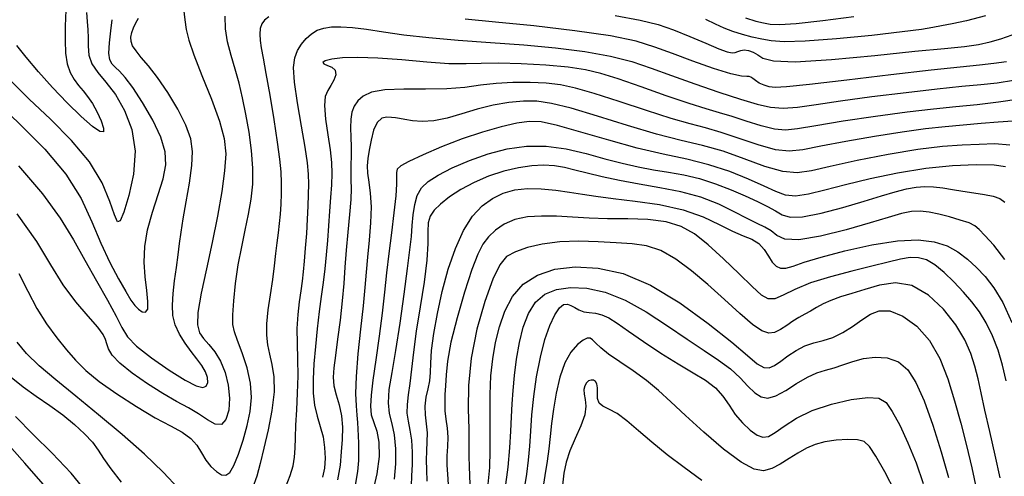
# Model space of a CAD drawing. Extents: x 354073 to 357273, y 1024435 to 1027593.
# Drawn here: x 355478 to 355662, y 1026853 to 1026938 of the extents above; entities that cross this region are included whole.
import ezdxf

# ---------------------------------------------------------------- set-up
doc = ezdxf.new("R2010")
doc.units = 0
doc.header["$LTSCALE"] = 25
doc.header["$MEASUREMENT"] = 0
doc.layers.add('INDEX', color=1, linetype='CONTINUOUS')
doc.layers.add('INTER', color=33, linetype='CONTINUOUS')

msp = doc.modelspace()

# ---------------------------------------------------------------- linework, layer by layer
at = {"layer": 'INDEX', "linetype": 'CONTINUOUS', "flags": 128}
for points in [[(355509.03, 1026940.01), (355509.27, 1026937.91), (355509.53, 1026936.11), (355509.99, 1026934.13), (355510.91, 1026931.38), (355512.44, 1026927.52), (355514.21, 1026923.11), (355515.73, 1026918.99), (355516.61, 1026915.71), (355516.89, 1026912.85), (355516.69, 1026909.72), (355516.16, 1026905.81), (355515.36, 1026901.25), (355514.37, 1026896.33), (355513.28, 1026891.38), (355512.3, 1026886.86), (355511.68, 1026883.26), (355511.6, 1026880.91), (355511.99, 1026879.46), (355512.76, 1026878.4), (355513.76, 1026877.26), (355514.87, 1026875.87), (355515.92, 1026874.14), (355516.77, 1026872.01), (355517.36, 1026869.63), (355517.61, 1026867.21), (355517.46, 1026864.98), (355516.94, 1026863.23), (355516.09, 1026862.3), (355514.93, 1026862.39), (355513.5, 1026863.21), (355511.82, 1026864.33), (355509.92, 1026865.44), (355507.72, 1026866.63), (355505.17, 1026868.08), (355502.26, 1026869.91), (355499.41, 1026871.9), (355497.1, 1026873.77), (355495.69, 1026875.28), (355494.99, 1026876.45), (355494.68, 1026877.39), (355494.46, 1026878.2), (355494, 1026879.15), (355492.98, 1026880.52), (355491.19, 1026882.55), (355488.91, 1026885.21), (355486.53, 1026888.42), (355484.25, 1026892.12), (355481.59, 1026896.47), (355477.92, 1026901.64)], [(355658.78, 1026938.64), (355655.23, 1026937.73), (355652.55, 1026937.17), (355650.55, 1026936.8), (355648.92, 1026936.48), (355646.81, 1026936.13), (355643.19, 1026935.65), (355637.51, 1026935.01), (355630.94, 1026934.36), (355625.1, 1026933.9), (355621.18, 1026933.79), (355618.76, 1026933.96), (355617, 1026934.3), (355615.21, 1026934.69), (355613.38, 1026935.15), (355611.61, 1026935.7), (355609.99, 1026936.35), (355608.36, 1026937.1), (355606.52, 1026937.96)], [(355663.89, 1026919), (355661.13, 1026918.8), (355657.95, 1026918.54), (355654.61, 1026918.24), (355651.24, 1026917.92), (355647.57, 1026917.52), (355643.22, 1026916.93), (355638.03, 1026916.1), (355632.66, 1026915.17), (355628.01, 1026914.29), (355624.67, 1026913.64), (355622.12, 1026913.37), (355619.53, 1026913.65), (355616.32, 1026914.53), (355612.77, 1026915.74), (355609.39, 1026916.89), (355606.51, 1026917.74), (355603.63, 1026918.5), (355600.08, 1026919.5), (355595.44, 1026920.97), (355590.35, 1026922.65), (355585.72, 1026924.14), (355582.19, 1026925.15), (355579.4, 1026925.74), (355576.74, 1026926.05), (355573.73, 1026926.21), (355570.51, 1026926.21), (355567.36, 1026926.04), (355564.46, 1026925.68), (355561.53, 1026925.28), (355558.19, 1026925.01), (355554.22, 1026924.96), (355550.13, 1026924.97), (355546.6, 1026924.84), (355544.12, 1026924.39), (355542.55, 1026923.67), (355541.57, 1026922.78), (355540.89, 1026921.8), (355540.45, 1026920.69), (355540.23, 1026919.35), (355540.18, 1026917.76), (355540.23, 1026916), (355540.29, 1026914.18), (355540.29, 1026912.43), (355540.26, 1026910.8), (355540.24, 1026909.31), (355540.28, 1026907.95), (355540.31, 1026906.42), (355540.24, 1026904.36), (355540.02, 1026901.54), (355539.71, 1026898.24), (355539.4, 1026894.87), (355539.15, 1026891.71), (355538.93, 1026888.64), (355538.64, 1026885.39), (355538.24, 1026881.82), (355537.79, 1026878.28), (355537.37, 1026875.2), (355537.06, 1026872.89), (355536.95, 1026871.13), (355537.09, 1026869.55), (355537.54, 1026867.84), (355538.09, 1026865.96), (355538.54, 1026863.94), (355538.7, 1026861.79), (355538.63, 1026859.53), (355538.46, 1026857.19), (355538.23, 1026854.73), (355537.79, 1026851.96)], [(355554.5, 1026851.69), (355554.47, 1026853.84), (355554.39, 1026855.67), (355554.44, 1026857.4), (355554.53, 1026859.07), (355554.54, 1026860.73), (355554.37, 1026862.41), (355554.17, 1026864.1), (355554.11, 1026865.76), (355554.33, 1026867.39), (355554.68, 1026868.97), (355554.98, 1026870.49), (355555.1, 1026872.01), (355555.16, 1026873.78), (355555.32, 1026876.14), (355555.74, 1026879.29), (355556.41, 1026883.06), (355557.32, 1026887.16), (355558.45, 1026891.31), (355559.78, 1026895.21), (355561.29, 1026898.58), (355562.97, 1026901.21), (355564.78, 1026903.15), (355566.7, 1026904.56), (355568.71, 1026905.54), (355570.85, 1026906.14), (355573.22, 1026906.4), (355575.82, 1026906.34), (355578.52, 1026906.08), (355581.1, 1026905.71), (355583.49, 1026905.34), (355586.03, 1026904.95), (355589.21, 1026904.54), (355593.32, 1026904.05), (355597.9, 1026903.39), (355602.31, 1026902.43), (355606.02, 1026901.11), (355609.05, 1026899.68), (355611.5, 1026898.44), (355613.51, 1026897.58), (355615.14, 1026896.91), (355616.42, 1026896.13), (355617.43, 1026895.02), (355618.24, 1026893.76), (355618.95, 1026892.63), (355619.66, 1026891.87), (355620.46, 1026891.51), (355621.47, 1026891.53), (355622.84, 1026891.91), (355624.91, 1026892.61), (355628.06, 1026893.59), (355632.49, 1026894.76), (355637.53, 1026895.87), (355642.31, 1026896.63), (355646.17, 1026896.81), (355649.18, 1026896.46), (355651.58, 1026895.68), (355653.62, 1026894.56), (355655.42, 1026893.2), (355657.08, 1026891.66), (355658.7, 1026889.95), (355660.32, 1026887.86), (355661.98, 1026885.07), (355663.68, 1026881.36)], [(355572.65, 1026849.98), (355573.13, 1026853), (355573.45, 1026855.64), (355573.67, 1026858.24), (355573.84, 1026861.05), (355574.06, 1026864.14), (355574.41, 1026867.54), (355574.94, 1026871.2), (355575.64, 1026874.86), (355576.47, 1026878.16), (355577.39, 1026880.83), (355578.33, 1026882.81), (355579.21, 1026884.1), (355579.99, 1026884.71), (355580.68, 1026884.81), (355581.36, 1026884.56), (355582.06, 1026884.15), (355582.84, 1026883.71), (355583.74, 1026883.37), (355584.78, 1026883.21), (355585.93, 1026883.08), (355587.13, 1026882.81), (355588.4, 1026882.23), (355589.96, 1026881.24), (355592.08, 1026879.77), (355594.92, 1026877.82), (355598.16, 1026875.66), (355601.37, 1026873.63), (355604.18, 1026871.99), (355606.5, 1026870.58), (355608.34, 1026869.17), (355609.73, 1026867.6), (355610.88, 1026865.91), (355612.04, 1026864.2), (355613.39, 1026862.6), (355614.82, 1026861.26), (355616.13, 1026860.32), (355617.21, 1026859.92), (355618.25, 1026860.08), (355619.5, 1026860.79), (355621.2, 1026862), (355623.48, 1026863.48), (355626.42, 1026864.94), (355629.99, 1026866.13), (355633.66, 1026866.96), (355636.77, 1026867.34), (355638.84, 1026867.2), (355640.2, 1026866.39), (355641.36, 1026864.75), (355642.74, 1026862.18), (355644.27, 1026858.89), (355645.79, 1026855.17), (355647.15, 1026851.26)], [(355482.77, 1026851.16), (355479.38, 1026855.09), (355475.5, 1026859.42)]]:
    msp.add_lwpolyline(points, dxfattribs=at)
at = {"layer": 'INTER', "linetype": 'CONTINUOUS', "flags": 128}
for points in [[(355490.87, 1026939.26), (355491.02, 1026937.57), (355491.16, 1026936.04), (355491.23, 1026934.53), (355491.22, 1026932.96), (355491.35, 1026931.34), (355491.88, 1026929.72), (355492.98, 1026928.1), (355494.52, 1026926.27), (355496.28, 1026923.96), (355498.01, 1026921), (355499.37, 1026917.43), (355500.01, 1026913.39), (355499.7, 1026909.09), (355498.82, 1026905.07), (355497.85, 1026901.98), (355497.17, 1026900.34), (355496.66, 1026900.18), (355496.1, 1026901.45), (355495.24, 1026903.99), (355493.8, 1026907.44), (355491.47, 1026911.37), (355488.1, 1026915.39), (355484.14, 1026919.34), (355480.2, 1026923.1), (355476.71, 1026926.58)], [(355487.06, 1026939.71), (355486.93, 1026936.73), (355486.89, 1026934.05), (355487, 1026931.71), (355487.31, 1026929.72), (355487.87, 1026928.09), (355488.6, 1026926.75), (355489.42, 1026925.62), (355490.26, 1026924.62), (355491.11, 1026923.57), (355491.99, 1026922.28), (355492.88, 1026920.68), (355493.64, 1026919.02), (355494.08, 1026917.68), (355494.04, 1026916.97), (355493.39, 1026917.04), (355492.03, 1026917.99), (355489.9, 1026919.85), (355487.29, 1026922.38), (355484.52, 1026925.27), (355481.91, 1026928.21), (355479.65, 1026930.92), (355477.9, 1026933.13)], [(355478.17, 1026910.66), (355482.67, 1026905.38), (355486, 1026900.83), (355488.48, 1026896.82), (355490.61, 1026893.01), (355492.77, 1026889.17), (355494.8, 1026885.56), (355496.42, 1026882.56), (355497.5, 1026880.4), (355498.55, 1026878.71), (355500.25, 1026876.95), (355503.02, 1026874.76), (355506.3, 1026872.48), (355509.29, 1026870.6), (355511.37, 1026869.53), (355512.6, 1026869.21), (355513.25, 1026869.46), (355513.53, 1026870.13), (355513.49, 1026871.07), (355513.12, 1026872.17), (355512.44, 1026873.33), (355511.51, 1026874.57), (355510.43, 1026875.94), (355509.3, 1026877.48), (355508.25, 1026879.16), (355507.46, 1026880.91), (355507.03, 1026882.7), (355506.93, 1026884.62), (355507.06, 1026886.76), (355507.34, 1026889.17), (355507.68, 1026891.66), (355508.01, 1026894.02), (355508.27, 1026896.1), (355508.54, 1026898.21), (355508.93, 1026900.73), (355509.51, 1026903.93), (355510.13, 1026907.41), (355510.59, 1026910.67), (355510.71, 1026913.33), (355510.37, 1026915.7), (355509.46, 1026918.22), (355507.94, 1026921.19), (355506.06, 1026924.31), (355504.15, 1026927.14), (355502.48, 1026929.31), (355501.13, 1026930.9), (355500.14, 1026932.09), (355499.51, 1026933.04), (355499.21, 1026933.87), (355499.18, 1026934.67), (355499.36, 1026935.52), (355499.69, 1026936.41), (355500.13, 1026937.32), (355500.61, 1026938.25)], [(355478.26, 1026890.51), (355479.91, 1026887.2), (355481.62, 1026883.99), (355483.45, 1026881.09), (355485.33, 1026878.52), (355487.14, 1026876.28), (355488.84, 1026874.31), (355490.74, 1026872.41), (355493.23, 1026870.36), (355496.53, 1026868.02), (355500.22, 1026865.64), (355503.73, 1026863.57), (355506.59, 1026862.03), (355508.78, 1026860.85), (355510.38, 1026859.72), (355511.5, 1026858.42), (355512.35, 1026857.02), (355513.17, 1026855.65), (355514.13, 1026854.44), (355515.16, 1026853.5), (355516.13, 1026852.92), (355516.94, 1026852.83), (355517.67, 1026853.35), (355518.41, 1026854.64), (355519.26, 1026856.74), (355520.13, 1026859.37), (355520.91, 1026862.14), (355521.48, 1026864.76), (355521.73, 1026867.33), (355521.54, 1026870.01), (355520.88, 1026872.9), (355519.97, 1026875.7), (355519.11, 1026878.02), (355518.53, 1026879.63), (355518.24, 1026881), (355518.21, 1026882.77), (355518.38, 1026885.39), (355518.74, 1026888.65), (355519.24, 1026892.12), (355519.87, 1026895.47), (355520.53, 1026898.64), (355521.15, 1026901.61), (355521.64, 1026904.41), (355521.93, 1026907.2), (355521.97, 1026910.19), (355521.72, 1026913.5), (355521.24, 1026916.95), (355520.66, 1026920.28), (355520.04, 1026923.31), (355519.39, 1026926.07), (355518.68, 1026928.69), (355517.92, 1026931.26), (355517.24, 1026933.78), (355516.82, 1026936.25), (355516.76, 1026938.62)], [(355524.93, 1026938.47), (355524.12, 1026937.83), (355523.61, 1026937.15), (355523.33, 1026936.28), (355523.24, 1026935.24), (355523.31, 1026934.06), (355523.52, 1026932.68), (355523.88, 1026930.76), (355524.41, 1026927.88), (355525.11, 1026923.82), (355525.86, 1026919.26), (355526.51, 1026915.06), (355526.94, 1026911.87), (355527.17, 1026909.49), (355527.27, 1026907.48), (355527.27, 1026905.49), (355527.21, 1026903.5), (355527.08, 1026901.61), (355526.9, 1026899.83), (355526.68, 1026898.1), (355526.45, 1026896.27), (355526.21, 1026894.23), (355525.94, 1026891.95), (355525.6, 1026889.38), (355525.17, 1026886.56), (355524.77, 1026883.71), (355524.5, 1026881.13), (355524.48, 1026879.02), (355524.67, 1026877.22), (355525.05, 1026875.46), (355525.51, 1026873.52), (355525.88, 1026871.22), (355525.93, 1026868.38), (355525.51, 1026864.94), (355524.79, 1026861.29), (355524.01, 1026857.87), (355523.34, 1026855.04), (355522.69, 1026852.64), (355521.91, 1026850.4)], [(355589.64, 1026938.7), (355594.3, 1026937.86), (355597.64, 1026937.03), (355600.52, 1026936.04), (355603.56, 1026934.8), (355606.52, 1026933.54), (355608.95, 1026932.52), (355610.53, 1026931.95), (355611.44, 1026931.77), (355612.01, 1026931.83), (355612.51, 1026932.01), (355613.05, 1026932.19), (355613.7, 1026932.28), (355614.49, 1026932.18), (355615.37, 1026931.89), (355616.23, 1026931.4), (355617.2, 1026930.76), (355619.16, 1026930.23), (355623.23, 1026930.08), (355629.99, 1026930.5), (355638.08, 1026931.26), (355645.6, 1026932.04), (355651.09, 1026932.57), (355654.82, 1026932.94), (355657.46, 1026933.3), (355659.63, 1026933.77), (355661.64, 1026934.38), (355663.72, 1026935.09)], [(355613.96, 1026938.3), (355615.86, 1026937.69), (355617.29, 1026937.33), (355618.54, 1026937.09), (355620.31, 1026937.03), (355623.44, 1026937.24), (355628.37, 1026937.77), (355634.15, 1026938.51)], [(355474.38, 1026922.25), (355478.64, 1026918.24), (355483.11, 1026913.73), (355487.05, 1026909.05), (355489.89, 1026904.5), (355491.91, 1026900.19), (355493.58, 1026896.2), (355495.25, 1026892.6), (355496.86, 1026889.52), (355498.22, 1026887.14), (355499.2, 1026885.53), (355499.92, 1026884.51), (355500.58, 1026883.85), (355501.3, 1026883.38), (355501.94, 1026883.3), (355502.34, 1026883.86), (355502.36, 1026885.27), (355502.13, 1026887.35), (355501.85, 1026889.87), (355501.69, 1026892.62), (355501.79, 1026895.56), (355502.27, 1026898.7), (355503.19, 1026901.99), (355504.29, 1026905.25), (355505.23, 1026908.23), (355505.71, 1026910.8), (355505.59, 1026913.25), (355504.78, 1026915.97), (355503.25, 1026919.19), (355501.36, 1026922.49), (355499.53, 1026925.29), (355498.11, 1026927.16), (355497.06, 1026928.29), (355496.28, 1026929), (355495.67, 1026929.61), (355495.26, 1026930.42), (355495.09, 1026931.71), (355495.17, 1026933.63), (355495.41, 1026935.86), (355495.66, 1026937.94)], [(355528.03, 1026850.54), (355528.95, 1026852.79), (355529.47, 1026854.59), (355529.73, 1026856.21), (355529.84, 1026857.9), (355529.89, 1026859.84), (355529.97, 1026862.19), (355530.14, 1026865.03), (355530.32, 1026868.18), (355530.42, 1026871.42), (355530.37, 1026874.53), (355530.28, 1026877.47), (355530.26, 1026880.25), (355530.42, 1026882.85), (355530.69, 1026885.22), (355530.98, 1026887.3), (355531.22, 1026889.1), (355531.42, 1026890.85), (355531.6, 1026892.84), (355531.81, 1026895.27), (355532.01, 1026897.97), (355532.18, 1026900.64), (355532.3, 1026903.08), (355532.37, 1026905.26), (355532.38, 1026907.22), (355532.33, 1026909.06), (355532.13, 1026911.2), (355531.71, 1026914.12), (355531.02, 1026918.07), (355530.27, 1026922.42), (355529.72, 1026926.28), (355529.57, 1026929.02), (355529.8, 1026930.83), (355530.31, 1026932.16), (355531.04, 1026933.36), (355531.93, 1026934.43), (355532.92, 1026935.31), (355533.98, 1026935.95), (355535.2, 1026936.37), (355536.64, 1026936.58), (355538.4, 1026936.62), (355540.55, 1026936.48), (355543.17, 1026936.17), (355546.34, 1026935.69), (355550.18, 1026935.13), (355554.83, 1026934.58), (355560.32, 1026934.11), (355566.35, 1026933.68), (355572.53, 1026933.22), (355578.48, 1026932.67), (355583.95, 1026931.99), (355588.72, 1026931.15), (355592.7, 1026930.12), (355596.31, 1026928.9), (355600.11, 1026927.5), (355604.48, 1026925.94), (355608.98, 1026924.4), (355613, 1026923.08), (355616.12, 1026922.13), (355618.62, 1026921.58), (355620.99, 1026921.41), (355623.69, 1026921.6), (355627.14, 1026922.08), (355631.71, 1026922.76), (355637.56, 1026923.56), (355643.92, 1026924.36), (355649.76, 1026925.04), (355654.32, 1026925.5), (355657.89, 1026925.83), (355660.97, 1026926.17), (355664, 1026926.61)], [(355662.69, 1026930.04), (355660.32, 1026929.76), (355657.66, 1026929.47), (355654.03, 1026929.09), (355648.62, 1026928.5), (355641.07, 1026927.62), (355632.85, 1026926.65), (355625.89, 1026925.84), (355621.63, 1026925.38), (355619.49, 1026925.24), (355618.39, 1026925.37), (355617.43, 1026925.68), (355616.53, 1026926.1), (355615.8, 1026926.55), (355615.31, 1026926.93), (355614.97, 1026927.21), (355614.66, 1026927.33), (355614.2, 1026927.31), (355613.19, 1026927.38), (355611.21, 1026927.82), (355608, 1026928.82), (355604.11, 1026930.18), (355600.31, 1026931.6), (355597.02, 1026932.83), (355593.51, 1026933.91), (355588.74, 1026934.9), (355582.05, 1026935.88), (355574.44, 1026936.77), (355567.29, 1026937.49), (355561.62, 1026938.01)], [(355665.03, 1026923.07), (355661.2, 1026922.53), (355657.18, 1026922.03), (355653.24, 1026921.63), (355649.04, 1026921.24), (355644.11, 1026920.68), (355638.22, 1026919.88), (355632.2, 1026918.96), (355627.1, 1026918.11), (355623.69, 1026917.52), (355621.39, 1026917.28), (355619.34, 1026917.46), (355616.86, 1026918.09), (355614.1, 1026918.97), (355611.45, 1026919.85), (355609.09, 1026920.56), (355606.6, 1026921.28), (355603.4, 1026922.29), (355599.15, 1026923.73), (355594.45, 1026925.38), (355590.18, 1026926.86), (355586.91, 1026927.91), (355584.07, 1026928.59), (355580.85, 1026929.06), (355576.66, 1026929.43), (355572.06, 1026929.69), (355567.86, 1026929.8), (355564.6, 1026929.75), (355561.77, 1026929.67), (355558.56, 1026929.72), (355554.42, 1026930.02), (355549.78, 1026930.43), (355545.32, 1026930.76), (355541.59, 1026930.87), (355538.72, 1026930.79), (355536.68, 1026930.57), (355535.47, 1026930.27), (355535, 1026929.96), (355535.19, 1026929.66), (355535.87, 1026929.39), (355536.72, 1026929.05), (355537.34, 1026928.5), (355537.43, 1026927.65), (355537.09, 1026926.63), (355536.53, 1026925.62), (355535.94, 1026924.7), (355535.49, 1026923.58), (355535.32, 1026921.88), (355535.54, 1026919.38), (355535.97, 1026916.45), (355536.41, 1026913.61), (355536.65, 1026911.25), (355536.71, 1026909.19), (355536.64, 1026907.11), (355536.48, 1026904.74), (355536.28, 1026902.14), (355536.07, 1026899.42), (355535.87, 1026896.69), (355535.66, 1026894), (355535.41, 1026891.39), (355535.1, 1026888.85), (355534.73, 1026886.25), (355534.35, 1026883.41), (355533.97, 1026880.21), (355533.63, 1026876.87), (355533.37, 1026873.64), (355533.22, 1026870.75), (355533.24, 1026868.19), (355533.48, 1026865.92), (355533.96, 1026863.87), (355534.55, 1026861.93), (355535.06, 1026860), (355535.36, 1026857.99), (355535.44, 1026855.99), (355535.31, 1026854.12), (355534.99, 1026852.47)], [(355663.29, 1026914.5), (355660.52, 1026914.74), (355657.58, 1026914.65), (355654.42, 1026914.5), (355650.73, 1026914.22), (355646.16, 1026913.67), (355640.59, 1026912.75), (355634.8, 1026911.64), (355629.79, 1026910.54), (355626.25, 1026909.7), (355623.6, 1026909.3), (355620.94, 1026909.55), (355617.59, 1026910.54), (355613.73, 1026911.95), (355609.75, 1026913.35), (355605.92, 1026914.43), (355601.92, 1026915.39), (355597.33, 1026916.57), (355591.91, 1026918.16), (355586.31, 1026919.9), (355581.39, 1026921.39), (355577.74, 1026922.31), (355574.98, 1026922.71), (355572.49, 1026922.72), (355569.77, 1026922.45), (355566.83, 1026921.94), (355563.85, 1026921.23), (355560.95, 1026920.38), (355558.22, 1026919.57), (355555.73, 1026919.02), (355553.56, 1026918.9), (355551.75, 1026919.06), (355550.35, 1026919.31), (355549.36, 1026919.49), (355548.6, 1026919.6), (355547.85, 1026919.69), (355546.96, 1026919.74), (355546.01, 1026919.52), (355545.15, 1026918.76), (355544.49, 1026917.29), (355544.03, 1026915.42), (355543.69, 1026913.55), (355543.45, 1026912.01), (355543.33, 1026910.65), (355543.38, 1026909.24), (355543.6, 1026907.57), (355543.87, 1026905.52), (355544.02, 1026903), (355543.93, 1026899.98), (355543.67, 1026896.74), (355543.38, 1026893.6), (355543.13, 1026890.78), (355542.87, 1026887.9), (355542.53, 1026884.45), (355542.07, 1026880.13), (355541.59, 1026875.5), (355541.25, 1026871.29), (355541.15, 1026868.1), (355541.23, 1026865.8), (355541.37, 1026864.08), (355541.49, 1026862.67), (355541.57, 1026861.41), (355541.63, 1026860.17), (355541.68, 1026858.85), (355541.7, 1026857.34), (355541.67, 1026855.59), (355541.51, 1026853.51), (355541.09, 1026850.96)], [(355662.48, 1026910.46), (355660.39, 1026910.76), (355657.03, 1026910.83), (355652.63, 1026910.65), (355647.61, 1026910.14), (355642.35, 1026909.29), (355637.22, 1026908.22), (355632.6, 1026907.09), (355628.77, 1026906.08), (355625.71, 1026905.32), (355623.31, 1026904.98), (355621.4, 1026905.17), (355619.59, 1026905.82), (355617.41, 1026906.85), (355614.52, 1026908.16), (355611.02, 1026909.56), (355607.13, 1026910.83), (355603.02, 1026911.86), (355598.59, 1026912.82), (355593.73, 1026913.95), (355588.41, 1026915.42), (355583.22, 1026916.94), (355578.87, 1026918.18), (355575.81, 1026918.83), (355573.53, 1026918.94), (355571.23, 1026918.61), (355568.31, 1026917.94), (355564.83, 1026916.95), (355561.04, 1026915.69), (355557.21, 1026914.21), (355553.75, 1026912.72), (355551.1, 1026911.47), (355549.57, 1026910.62), (355548.93, 1026910.01), (355548.78, 1026909.4), (355548.78, 1026908.56), (355548.78, 1026907.19), (355548.65, 1026905.02), (355548.31, 1026901.88), (355547.83, 1026898.14), (355547.35, 1026894.27), (355546.93, 1026890.63), (355546.54, 1026887.02), (355546.08, 1026883.13), (355545.52, 1026878.78), (355544.92, 1026874.41), (355544.39, 1026870.59), (355544.03, 1026867.76), (355543.91, 1026865.72), (355544.07, 1026864.13), (355544.54, 1026862.66), (355545.1, 1026861.04), (355545.51, 1026859.01), (355545.55, 1026856.36), (355545.13, 1026853.1), (355544.21, 1026849.27)], [(355548.43, 1026852.07), (355548.67, 1026854.93), (355548.66, 1026857.79), (355548.41, 1026860.36), (355547.95, 1026862.46), (355547.49, 1026864.36), (355547.26, 1026866.37), (355547.44, 1026868.83), (355547.95, 1026872), (355548.66, 1026876.12), (355549.46, 1026881.25), (355550.23, 1026886.66), (355550.86, 1026891.45), (355551.28, 1026894.94), (355551.55, 1026897.43), (355551.73, 1026899.46), (355551.91, 1026901.47), (355552.19, 1026903.4), (355552.66, 1026905.11), (355553.43, 1026906.5), (355554.67, 1026907.71), (355556.56, 1026908.92), (355559.2, 1026910.27), (355562.41, 1026911.64), (355565.9, 1026912.86), (355569.46, 1026913.79), (355573.07, 1026914.31), (355576.74, 1026914.33), (355580.48, 1026913.8), (355584.17, 1026912.93), (355587.68, 1026911.97), (355590.91, 1026911.13), (355593.91, 1026910.45), (355596.78, 1026909.9), (355599.6, 1026909.43), (355602.44, 1026908.93), (355605.34, 1026908.25), (355608.33, 1026907.29), (355611.25, 1026906.15), (355613.91, 1026905), (355616.17, 1026903.97), (355618.03, 1026903.05), (355619.53, 1026902.22), (355620.79, 1026901.49), (355622.3, 1026901.04), (355624.61, 1026901.08), (355628.07, 1026901.76), (355632.14, 1026902.84), (355636.1, 1026904.01), (355639.34, 1026905.01), (355641.91, 1026905.78), (355644.01, 1026906.33), (355645.81, 1026906.66), (355647.45, 1026906.78), (355649.07, 1026906.73), (355650.79, 1026906.52), (355652.62, 1026906.21), (355654.56, 1026905.89), (355656.59, 1026905.58), (355658.55, 1026905.28), (355660.22, 1026904.94), (355661.46, 1026904.5), (355662.39, 1026903.87)], [(355662.39, 1026893.14), (355660.3, 1026895.81), (355658.67, 1026897.62), (355657.61, 1026898.75), (355656.78, 1026899.44), (355655.71, 1026899.97), (355654.06, 1026900.51), (355652.05, 1026901.08), (355650.02, 1026901.59), (355648.23, 1026901.99), (355646.59, 1026902.19), (355644.93, 1026902.13), (355643.05, 1026901.74), (355640.6, 1026901.01), (355637.21, 1026899.96), (355632.74, 1026898.67), (355627.97, 1026897.48), (355623.92, 1026896.81), (355621.31, 1026896.94), (355619.79, 1026897.62), (355618.73, 1026898.46), (355617.58, 1026899.18), (355616.14, 1026899.89), (355614.26, 1026900.8), (355611.85, 1026902.06), (355608.94, 1026903.47), (355605.58, 1026904.77), (355601.85, 1026905.75), (355597.94, 1026906.51), (355594.07, 1026907.18), (355590.44, 1026907.88), (355587.17, 1026908.59), (355584.37, 1026909.27), (355582.09, 1026909.85), (355580.14, 1026910.3), (355578.27, 1026910.61), (355576.25, 1026910.73), (355574.03, 1026910.62), (355571.55, 1026910.26), (355568.82, 1026909.62), (355565.99, 1026908.7), (355563.26, 1026907.55), (355560.79, 1026906.21), (355558.69, 1026904.82), (355557.01, 1026903.5), (355555.82, 1026902.35), (355555.07, 1026901.24), (355554.71, 1026899.98), (355554.63, 1026898.37), (355554.63, 1026896.15), (355554.45, 1026893.04), (355553.93, 1026888.92), (355553.19, 1026884.27), (355552.48, 1026879.74), (355551.96, 1026875.84), (355551.59, 1026872.62), (355551.29, 1026869.98), (355550.98, 1026867.84), (355550.76, 1026866.04), (355550.73, 1026864.45), (355550.95, 1026862.91), (355551.29, 1026861.27), (355551.58, 1026859.38), (355551.7, 1026857.16), (355551.68, 1026854.83), (355551.61, 1026852.69), (355551.5, 1026850.87)], [(355662.61, 1026870.44), (355661.95, 1026873.4), (355661.1, 1026876.22), (355660.06, 1026878.89), (355658.89, 1026881.29), (355657.62, 1026883.36), (355656.22, 1026885.23), (355654.64, 1026887.06), (355652.87, 1026888.94), (355651.03, 1026890.72), (355649.29, 1026892.15), (355647.74, 1026893.05), (355646.27, 1026893.47), (355644.71, 1026893.49), (355642.87, 1026893.19), (355640.57, 1026892.63), (355637.57, 1026891.87), (355633.83, 1026890.96), (355629.8, 1026889.91), (355626.08, 1026888.75), (355623.16, 1026887.52), (355620.99, 1026886.45), (355619.4, 1026885.79), (355618.17, 1026885.77), (355616.92, 1026886.49), (355615.21, 1026888.06), (355612.76, 1026890.45), (355609.87, 1026893.23), (355607, 1026895.86), (355604.44, 1026897.9), (355601.95, 1026899.33), (355599.13, 1026900.19), (355595.72, 1026900.59), (355591.96, 1026900.71), (355588.21, 1026900.75), (355584.77, 1026900.88), (355581.63, 1026901.06), (355578.67, 1026901.21), (355575.85, 1026901.26), (355573.22, 1026901.1), (355570.88, 1026900.62), (355568.9, 1026899.76), (355567.27, 1026898.63), (355565.96, 1026897.37), (355564.91, 1026896.01), (355563.94, 1026894.14), (355562.83, 1026891.24), (355561.48, 1026887.04), (355560.08, 1026882.22), (355558.95, 1026877.69), (355558.31, 1026874.17), (355558.03, 1026871.56), (355557.92, 1026869.56), (355557.83, 1026867.89), (355557.78, 1026866.38), (355557.83, 1026864.89), (355558, 1026863.32), (355558.21, 1026861.65), (355558.34, 1026859.94), (355558.29, 1026858.21), (355558.19, 1026856.47), (355558.17, 1026854.74), (355558.33, 1026853), (355558.45, 1026851.07)], [(355661.49, 1026852.36), (355660.56, 1026856.56), (355659.56, 1026860.97), (355658.65, 1026865.01), (355657.96, 1026868.23), (355657.38, 1026870.83), (355656.79, 1026873.18), (355656.03, 1026875.59), (355654.91, 1026878.15), (355653.25, 1026880.92), (355650.91, 1026883.86), (355648.09, 1026886.49), (355645.02, 1026888.25), (355641.93, 1026888.75), (355638.96, 1026888.35), (355636.21, 1026887.56), (355633.78, 1026886.81), (355631.68, 1026886.14), (355629.91, 1026885.49), (355628.44, 1026884.83), (355627.21, 1026884.16), (355626.09, 1026883.51), (355625.01, 1026882.9), (355623.92, 1026882.28), (355622.81, 1026881.59), (355621.65, 1026880.8), (355620.48, 1026880.04), (355619.36, 1026879.5), (355618.28, 1026879.35), (355617.01, 1026879.78), (355615.27, 1026880.98), (355612.87, 1026883.04), (355610, 1026885.67), (355606.92, 1026888.45), (355603.88, 1026891.04), (355600.94, 1026893.21), (355598.15, 1026894.79), (355595.49, 1026895.67), (355592.79, 1026896.07), (355589.81, 1026896.26), (355586.41, 1026896.43), (355582.8, 1026896.53), (355579.25, 1026896.43), (355576.01, 1026896.02), (355573.22, 1026895.37), (355570.99, 1026894.59), (355569.35, 1026893.67), (355568.05, 1026892.16), (355566.76, 1026889.49), (355565.27, 1026885.29), (355563.81, 1026880.11), (355562.71, 1026874.67), (355562.23, 1026869.61), (355562.18, 1026865.17), (355562.28, 1026861.47), (355562.31, 1026858.58), (355562.3, 1026856.32), (355562.32, 1026854.47), (355562.41, 1026852.79), (355562.46, 1026851.09)], [(355565.92, 1026851.13), (355566.2, 1026854.28), (355566.3, 1026857.44), (355566.3, 1026860.74), (355566.27, 1026864.27), (355566.29, 1026867.89), (355566.42, 1026871.38), (355566.75, 1026874.59), (355567.28, 1026877.6), (355568.03, 1026880.54), (355569.03, 1026883.47), (355570.44, 1026886.21), (355572.42, 1026888.53), (355575.08, 1026890.23), (355578.37, 1026891.3), (355582.17, 1026891.74), (355586.41, 1026891.54), (355591.08, 1026890.49), (355596.21, 1026888.34), (355601.71, 1026885.02), (355607, 1026881.18), (355611.37, 1026877.67), (355614.33, 1026875.17), (355616.15, 1026873.66), (355617.36, 1026872.96), (355618.37, 1026872.9), (355619.39, 1026873.33), (355620.52, 1026874.12), (355621.86, 1026875.13), (355623.38, 1026876.16), (355625.02, 1026877.02), (355626.71, 1026877.57), (355628.46, 1026878.01), (355630.27, 1026878.59), (355632.12, 1026879.5), (355633.95, 1026880.64), (355635.68, 1026881.84), (355637.28, 1026882.9), (355638.94, 1026883.56), (355640.91, 1026883.52), (355643.34, 1026882.54), (355645.93, 1026880.66), (355648.32, 1026877.98), (355650.22, 1026874.63), (355651.71, 1026870.81), (355652.97, 1026866.72), (355654.14, 1026862.56), (355655.24, 1026858.39), (355656.22, 1026854.23), (355657.09, 1026850.11)], [(355569.06, 1026850.17), (355569.61, 1026854.32), (355569.92, 1026857.97), (355570.1, 1026861.09), (355570.23, 1026863.73), (355570.36, 1026866.15), (355570.55, 1026868.66), (355570.81, 1026871.49), (355571.2, 1026874.54), (355571.73, 1026877.6), (355572.46, 1026880.49), (355573.44, 1026883.05), (355574.76, 1026885.14), (355576.5, 1026886.63), (355578.66, 1026887.54), (355581.26, 1026887.92), (355584.31, 1026887.77), (355587.74, 1026887.02), (355591.48, 1026885.56), (355595.43, 1026883.35), (355599.36, 1026880.77), (355603.03, 1026878.25), (355606.22, 1026876.13), (355608.91, 1026874.34), (355611.13, 1026872.68), (355612.93, 1026871.02), (355614.41, 1026869.48), (355615.67, 1026868.24), (355616.85, 1026867.46), (355618.1, 1026867.23), (355619.6, 1026867.64), (355621.45, 1026868.67), (355623.5, 1026869.99), (355625.5, 1026871.18), (355627.27, 1026871.95), (355628.89, 1026872.43), (355630.48, 1026872.88), (355632.15, 1026873.46), (355633.97, 1026874.1), (355635.98, 1026874.64), (355638.19, 1026874.91), (355640.43, 1026874.76), (355642.5, 1026874.03), (355644.24, 1026872.55), (355645.77, 1026870.17), (355647.29, 1026866.72), (355648.91, 1026862.21), (355650.5, 1026857.2), (355651.87, 1026852.39)], [(355508.13, 1026850.31), (355505.23, 1026853.39), (355501.7, 1026856.77), (355497.55, 1026860.42), (355493.14, 1026864.12), (355488.89, 1026867.6), (355485.16, 1026870.64), (355482.07, 1026873.27), (355479.66, 1026875.57), (355477.93, 1026877.66)], [(355641.89, 1026849.7), (355639.96, 1026853.44), (355638.31, 1026856.39), (355637.13, 1026858.22), (355636.11, 1026859.12), (355634.84, 1026859.46), (355633.03, 1026859.52), (355630.89, 1026859.39), (355628.78, 1026859.06), (355626.94, 1026858.55), (355625.31, 1026857.86), (355623.74, 1026856.98), (355622.09, 1026855.94), (355620.43, 1026854.9), (355618.84, 1026854.06), (355617.32, 1026853.65), (355615.56, 1026853.94), (355613.15, 1026855.25), (355609.86, 1026857.73), (355606.17, 1026860.87), (355602.73, 1026863.99), (355599.99, 1026866.56), (355597.72, 1026868.68), (355595.49, 1026870.54), (355592.99, 1026872.33), (355590.49, 1026874), (355588.37, 1026875.45), (355586.91, 1026876.62), (355586, 1026877.5), (355585.41, 1026878.11), (355584.92, 1026878.44), (355584.37, 1026878.45), (355583.61, 1026878.07), (355582.56, 1026877.24), (355581.36, 1026875.85), (355580.22, 1026873.83), (355579.31, 1026871.16), (355578.62, 1026868.14), (355578.11, 1026865.15), (355577.75, 1026862.48), (355577.47, 1026860.07), (355577.21, 1026857.78), (355576.9, 1026855.44), (355576.5, 1026852.78), (355575.96, 1026849.54)], [(355476.85, 1026871.12), (355479.07, 1026869.34), (355481.51, 1026867.6), (355484.05, 1026865.85), (355486.49, 1026864.09), (355488.68, 1026862.31), (355490.54, 1026860.59), (355492, 1026858.98), (355493.07, 1026857.5), (355494.07, 1026855.94), (355495.42, 1026854.01), (355497.39, 1026851.53)], [(355605.79, 1026851.84), (355602.47, 1026854.28), (355599.33, 1026856.67), (355596.46, 1026858.98), (355593.94, 1026861.13), (355591.79, 1026862.99), (355589.96, 1026864.37), (355588.46, 1026865.2), (355587.32, 1026865.72), (355586.6, 1026866.29), (355586.33, 1026867.16), (355586.31, 1026868.19), (355586.33, 1026869.16), (355586.21, 1026869.88), (355585.94, 1026870.34), (355585.56, 1026870.57), (355585.11, 1026870.62), (355584.65, 1026870.47), (355584.24, 1026870.11), (355583.94, 1026869.56), (355583.79, 1026868.83), (355583.83, 1026867.97), (355584.03, 1026866.98), (355584.16, 1026865.75), (355583.94, 1026864.13), (355583.19, 1026862.04), (355582.15, 1026859.7), (355581.16, 1026857.38), (355580.48, 1026855.28), (355580.05, 1026853.23), (355579.76, 1026851)], [(355491.32, 1026849.17), (355488, 1026853.23), (355484.47, 1026856.96), (355480.95, 1026860.46), (355477.62, 1026863.82)]]:
    msp.add_lwpolyline(points, dxfattribs=at)

doc.saveas('drawing.dxf')
